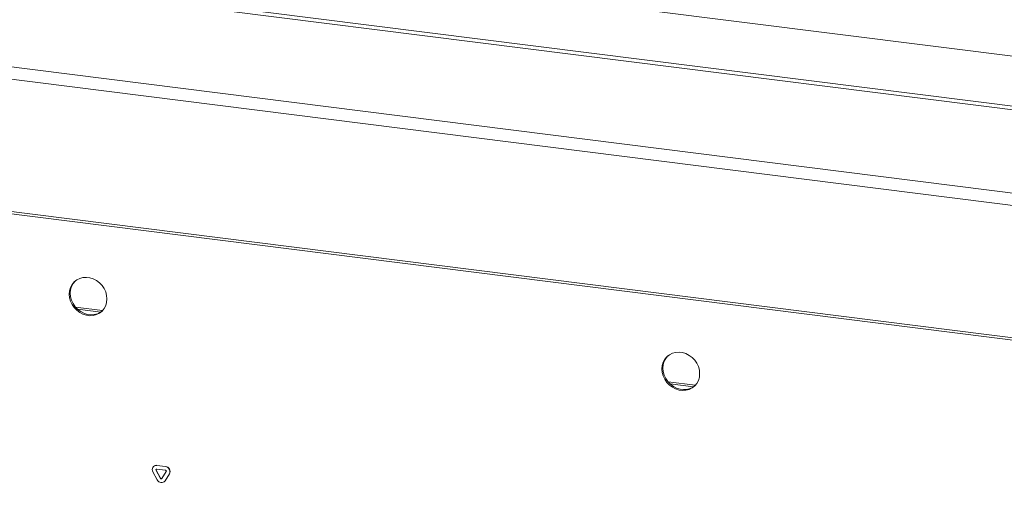
# Paper-space layout 'GMFE Blatt4' of a CAD drawing. Units: millimetres. Extents: x 5 to 415, y 5 to 292.
# Drawn here: x 275 to 307, y 96 to 112 of the extents above; entities that cross this region are included whole.
import ezdxf

# ---------------------------------------------------------------- set-up
doc = ezdxf.new("R2010")
doc.units = ezdxf.units.MM

psp = doc.layouts.new('GMFE Blatt4')

# ---------------------------------------------------------------- linework, layer by layer
at = {"color": 7, "linetype": 'Continuous', "lineweight": 15}
for p, q in [((270.81953, 115.0618), (372.89662, 102.20129)), ((269.61568, 113.58763), (370.87429, 100.83024)), ((269.61568, 113.46978), (370.87429, 100.71239)), ((260.1199, 111.96011), (375.00048, 97.48652)), ((374.88999, 97.09446), (260.00942, 111.56805)), ((260.00942, 107.26648), (374.88999, 92.79289)), ((374.93418, 92.71401), (260.05361, 107.18761)), ((276.42053, 102.35729), (277.30071, 102.24639)), ((276.48559, 102.29016), (277.23907, 102.19523)), ((295.71345, 99.92661), (296.59363, 99.81571)), ((295.77851, 99.85948), (296.53199, 99.76455)), ((278.96779, 97.18391), (278.96337, 97.18001)), ((279.06672, 97.21013), (279.34757, 97.17475)), ((279.07114, 97.21403), (279.35199, 97.17865)), ((279.08057, 96.74227), (278.94014, 97.00511)), ((279.18183, 96.78844), (279.04141, 97.05128)), ((279.18625, 96.79234), (279.04583, 97.05518)), ((279.06672, 97.09228), (279.34757, 97.0569)), ((279.37289, 97.00952), (279.23246, 96.78206)), ((279.47415, 96.93783), (279.33372, 96.71038)), ((279.47857, 96.94173), (279.33814, 96.71428)), ((279.3105, 96.6828), (279.31492, 96.68669)), ((279.33814, 96.71428), (279.31492, 96.68669))]:
    psp.add_line(p, q, dxfattribs=at)
at = {"color": 7, "linetype": 'Continuous', "lineweight": 15, "flags": 128}
for points in [[(277.44305, 102.62462), (277.4326, 102.73963), (277.40159, 102.85335), (277.3511, 102.96192), (277.28283, 103.06163), (277.19912, 103.1491), (277.10281, 103.22134), (276.99717, 103.2759), (276.88582, 103.3109), (276.77254, 103.32518), (276.66119, 103.31823), (276.55556, 103.29029), (276.45925, 103.24232), (276.37553, 103.17594), (276.30726, 103.09343), (276.25677, 102.99759), (276.22577, 102.89167), (276.21532, 102.7793), (276.22577, 102.6643), (276.25677, 102.55057), (276.30726, 102.442), (276.37553, 102.34229), (276.45925, 102.25482), (276.55556, 102.18258), (276.66119, 102.12803), (276.77254, 102.09302), (276.88582, 102.07875), (276.99717, 102.0857), (277.10281, 102.11363), (277.19912, 102.16161), (277.28283, 102.22798), (277.3511, 102.31049), (277.40159, 102.40634), (277.4326, 102.51225), (277.44305, 102.62462)], [(276.412, 103.20841), (276.40868, 103.20518), (276.34041, 103.12266), (276.28992, 103.02682), (276.25891, 102.92091), (276.24846, 102.80853), (276.25891, 102.69353), (276.28992, 102.5798), (276.34041, 102.47124), (276.40868, 102.37152), (276.49239, 102.28405), (276.5887, 102.21181), (276.69434, 102.15726), (276.80569, 102.12225), (276.91897, 102.10798), (277.03032, 102.11493), (277.13595, 102.14287), (277.23226, 102.19084), (277.27951, 102.22475)], [(296.73597, 100.19394), (296.72552, 100.30895), (296.69452, 100.42267), (296.64402, 100.53124), (296.57576, 100.63095), (296.49204, 100.71842), (296.39573, 100.79066), (296.2901, 100.84522), (296.17874, 100.88022), (296.06546, 100.8945), (295.95411, 100.88755), (295.84848, 100.85961), (295.75217, 100.81164), (295.66845, 100.74526), (295.60018, 100.66275), (295.54969, 100.56691), (295.51869, 100.46099), (295.50824, 100.34862), (295.51869, 100.23362), (295.54969, 100.11989), (295.60018, 100.01132), (295.66845, 99.91161), (295.75217, 99.82414), (295.84848, 99.7519), (295.95411, 99.69735), (296.06546, 99.66234), (296.17874, 99.64807), (296.2901, 99.65502), (296.39573, 99.68295), (296.49204, 99.73093), (296.57576, 99.7973), (296.64402, 99.87981), (296.69452, 99.97566), (296.72552, 100.08157), (296.73597, 100.19394)], [(295.70492, 100.77773), (295.7016, 100.7745), (295.63333, 100.69198), (295.58284, 100.59614), (295.55184, 100.49023), (295.54138, 100.37785), (295.55184, 100.26285), (295.58284, 100.14912), (295.63333, 100.04056), (295.7016, 99.94084), (295.78531, 99.85337), (295.88163, 99.78113), (295.98726, 99.72658), (296.09861, 99.69157), (296.21189, 99.6773), (296.32324, 99.68425), (296.42887, 99.71219), (296.52519, 99.76016), (296.57243, 99.79407)]]:
    psp.add_lwpolyline(points, dxfattribs=at)
at = {"color": 7, "linetype": 'Continuous', "lineweight": 15}
for centre, radius, start, end in [((279.05132, 97.07806), 0.13297, 83.350753, 213.268763), ((279.05264, 97.08515), 0.1302, 81.831891, 130.670902), ((279.32833, 97.0122), 0.16368, 332.977005, 83.251031), ((279.33275, 97.0161), 0.16368, 332.977005, 83.251031), ((279.06364, 97.06587), 0.02659, 83.350753, 213.268763), ((279.07041, 97.06981), 0.02861, 140.352576, 210.767889), ((279.34372, 97.02439), 0.03274, 332.977005, 83.251031), ((279.21643, 96.79998), 0.14761, 203.014985, 322.623504), ((279.209, 96.79998), 0.02952, 203.014985, 322.623504), ((279.21444, 96.80574), 0.03122, 205.430266, 299.701178)]:
    psp.add_arc(centre, radius, start, end, dxfattribs=at)

doc.saveas('drawing.dxf')
